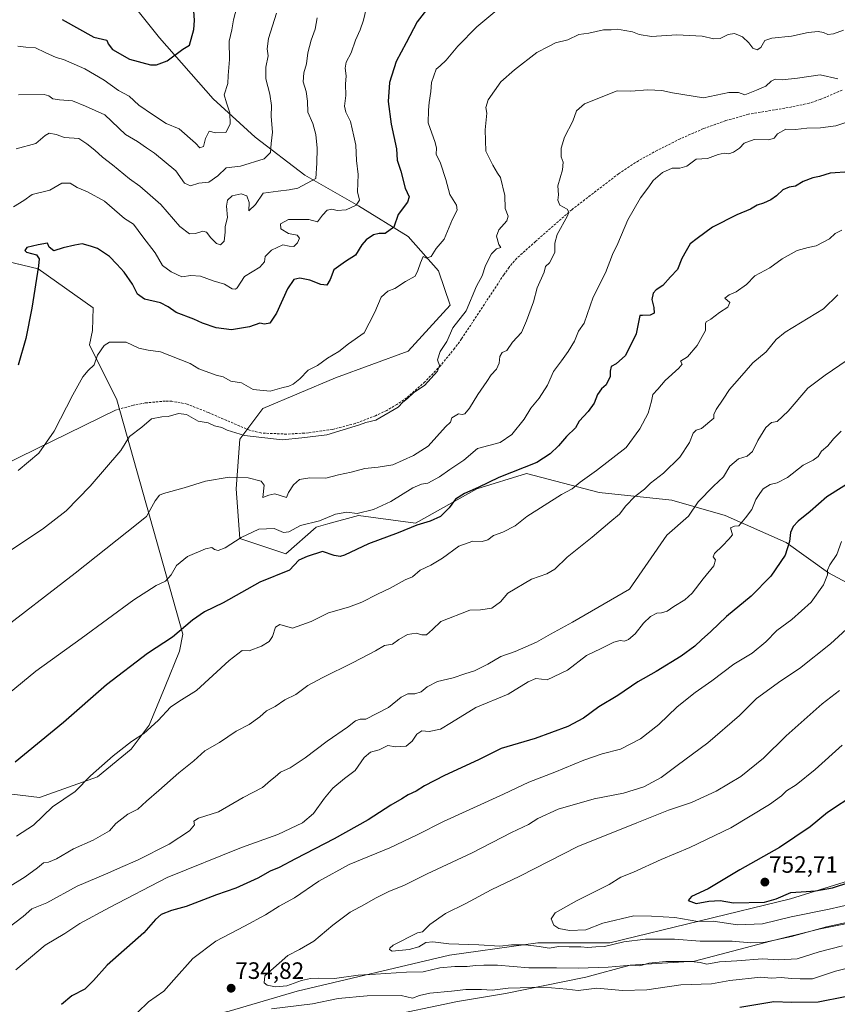
# Model space of a CAD drawing. Units: metres. Extents: x 631414 to 634873, y 4725053 to 4727432.
# Drawn here: x 632089 to 632435, y 4725769 to 4726186 of the extents above; entities that cross this region are included whole.
import ezdxf
from ezdxf.enums import TextEntityAlignment as Align

# ---------------------------------------------------------------- set-up
doc = ezdxf.new("R2010")
doc.units = ezdxf.units.M
doc.header["$MEASUREMENT"] = 0
doc.linetypes.add('TRAZOSX2', pattern=[1.5, 1, -0.5])
for name, color, linetype, lineweight in [('Arbolado forestal CxS', 92, 'Continuous', 0), ('Carátula', 7, 'Continuous', 5), ('Cultivos herbáceos CxS', 92, 'Continuous', 0), ('Curva de nivel maestra', 36, 'Continuous', 30), ('Curva de nivel normal', 36, 'Continuous', 0), ('Layer 0', 7, 'Continuous', 0), ('Matorral CxS', 135, 'Continuous', 0), ('Punto de cota en terreno', 7, 'Continuous', 0), ('Rótulo de punto de cota en terreno', 19, 'Continuous', 0), ('Senda', 19, 'TRAZOSX2', 0)]:
    doc.layers.add(name, color=color, linetype=linetype, lineweight=lineweight)
doc.styles.add('Arial', font='txt', dxfattribs={"height": 0.2})

# ---------------------------------------------------------------- blocks, each defined once
blk = doc.blocks.new('*U184')
at = {"layer": 'Curva de nivel normal', "color": 36, "linetype": 'Continuous', "lineweight": 0}
blk.add_polyline3d([(632088.56, 4726174.6, 655), (632092.06, 4726174.1, 655), (632096.13, 4726173.84, 655), (632100.18, 4726171.89, 655), (632104.81, 4726169.82, 655), (632107.96, 4726168.89, 655), (632116.93, 4726164.97, 655), (632125.11, 4726160.15, 655), (632131.16, 4726155.87, 655), (632135.75, 4726153.47, 655), (632139.84, 4726149.61, 655), (632145.59, 4726145.65, 655), (632151.35, 4726141.81, 655), (632156.87, 4726139.58, 655), (632163.76, 4726133.56, 655), (632165.56, 4726131.61, 655), (632167.18, 4726132.09, 655), (632168.03, 4726135.52, 655), (632169.52, 4726138.68, 655), (632172.2, 4726137.92, 655), (632176.67, 4726138.04, 655), (632178.46, 4726141.62, 655), (632178.28, 4726146.44, 655), (632176.9, 4726150.66, 655), (632175.9, 4726154.06, 655), (632177.52, 4726158.77, 655), (632177.63, 4726162.21, 655), (632178.17, 4726168.88, 655), (632177.98, 4726176.66, 655), (632179.17, 4726181.44, 655), (632179.82, 4726185.68, 655), (632181.3, 4726191.11, 655)], dxfattribs=at)
blk = doc.blocks.new('*U220')
at = {"layer": 'Curva de nivel maestra', "color": 36, "linetype": 'Continuous', "lineweight": 30}
blk.add_polyline3d([(632107.37, 4726185.78, 650), (632120.72, 4726178.44, 650), (632126.24, 4726177.16, 650), (632126.78, 4726175.51, 650), (632128.71, 4726173.14, 650), (632135.79, 4726169.13, 650), (632144.77, 4726166.7, 650), (632147.26, 4726166.72, 650), (632151.8, 4726168.38, 650), (632158.44, 4726173.26, 650), (632161.17, 4726175.03, 650), (632163.08, 4726181.55, 650), (632163.29, 4726185.47, 650), (632163.03, 4726189.47, 650)], dxfattribs=at)
blk = doc.blocks.new('5PATER')
at = {"layer": 'Carátula', "linetype": 'Continuous', "lineweight": 5}
h = blk.add_hatch(color=250, dxfattribs=at)
edge = h.paths.add_edge_path()
edge.add_ellipse((0, 0.01), major_axis=(-1.33, -1.34), ratio=0.999422, start_angle=0, end_angle=360)

msp = doc.modelspace()

# ---------------------------------------------------------------- linework, layer by layer
at = {"layer": 'Arbolado forestal CxS', "color": 92, "linetype": 'Continuous', "lineweight": 0}
for points in [[(632445.52, 4725944.44, 734.35), (632431.49, 4725951.84, 730.92), (632413.71, 4725964.77, 725.83), (632387.85, 4725976.09, 719.68), (632365.21, 4725982.55, 713.79), (632334.5, 4725985.79, 708.44), (632303.79, 4725993.87, 701.99), (632282.77, 4725987.41, 701.21), (632256.91, 4725972.86, 700.84), (632232.66, 4725976.09, 696.52), (632219.82, 4725972.59, 697.32), (632214.87, 4725971.24, 697.43), (632201.94, 4725959.93, 699.68), (632182.54, 4725966.39, 696.6), (632180.93, 4725987.41, 691.47), (632182.54, 4726008.42, 685.93), (632192.24, 4726021.35, 682.3), (632222.96, 4726034.28, 681.9), (632253.67, 4726045.6, 684.01), (632271.46, 4726065, 684.62), (632266.61, 4726079.55, 682.39), (632253.67, 4726094.1, 678.03), (632232.66, 4726107.03, 672.08), (632210.03, 4726119.96, 665.34), (632189.01, 4726136.13, 659.58), (632171.23, 4726152.29, 654.27), (632148.6, 4726178.16, 649.51), (632122.74, 4726210.49, 643.09)], [(632122.74, 4726210.49, 643.09), (632148.6, 4726178.16, 649.51), (632171.23, 4726152.29, 654.27), (632189.01, 4726136.13, 659.58), (632210.03, 4726119.96, 665.34), (632232.66, 4726107.03, 672.08), (632253.67, 4726094.1, 678.03), (632266.61, 4726079.55, 682.39), (632271.46, 4726065, 684.62), (632253.67, 4726045.6, 684.01), (632222.96, 4726034.28, 681.9), (632192.24, 4726021.35, 682.3), (632182.54, 4726008.42, 685.93), (632180.93, 4725987.41, 691.47), (632182.54, 4725966.39, 696.6), (632201.94, 4725959.93, 699.68), (632214.87, 4725971.24, 697.43), (632219.82, 4725972.59, 697.32), (632232.66, 4725976.09, 696.52), (632256.91, 4725972.86, 700.84), (632282.77, 4725987.41, 701.21), (632303.79, 4725993.87, 701.99), (632334.5, 4725985.79, 708.44), (632365.21, 4725982.55, 713.79), (632387.85, 4725976.09, 719.68), (632413.71, 4725964.77, 725.83), (632431.49, 4725951.84, 730.92), (632445.52, 4725944.44, 734.35)], [(632122.74, 4726210.49, 643.09), (632148.6, 4726178.16, 649.51), (632171.23, 4726152.29, 654.27), (632189.01, 4726136.13, 659.58), (632210.03, 4726119.96, 665.34), (632232.66, 4726107.03, 672.08), (632253.67, 4726094.1, 678.03), (632266.61, 4726079.55, 682.39), (632271.46, 4726065, 684.62), (632253.67, 4726045.6, 684.01), (632222.96, 4726034.28, 681.9), (632192.24, 4726021.35, 682.3), (632182.54, 4726008.42, 685.93), (632180.93, 4725987.41, 691.47), (632182.54, 4725966.39, 696.6), (632201.94, 4725959.93, 699.68), (632214.87, 4725971.24, 697.43), (632219.82, 4725972.59, 697.32), (632232.66, 4725976.09, 696.52), (632256.91, 4725972.86, 700.84), (632282.77, 4725987.41, 701.21), (632303.79, 4725993.87, 701.99), (632334.5, 4725985.79, 708.44), (632365.21, 4725982.55, 713.79), (632387.85, 4725976.09, 719.68), (632413.71, 4725964.77, 725.83), (632431.49, 4725951.84, 730.92), (632445.52, 4725944.44, 734.35)], [(632122.74, 4726210.49, 643.09), (632148.6, 4726178.16, 649.51), (632171.23, 4726152.29, 654.27), (632189.01, 4726136.13, 659.58), (632210.03, 4726119.96, 665.34), (632232.66, 4726107.03, 672.08), (632253.67, 4726094.1, 678.03), (632266.61, 4726079.55, 682.39), (632271.46, 4726065, 684.62), (632253.67, 4726045.6, 684.01), (632222.96, 4726034.28, 681.9), (632192.24, 4726021.35, 682.3), (632182.54, 4726008.42, 685.93), (632180.93, 4725987.41, 691.47), (632182.54, 4725966.39, 696.6), (632201.94, 4725959.93, 699.68), (632214.87, 4725971.24, 697.43), (632219.82, 4725972.59, 697.32), (632232.66, 4725976.09, 696.52), (632256.91, 4725972.86, 700.84), (632282.77, 4725987.41, 701.21), (632303.79, 4725993.87, 701.99), (632334.5, 4725985.79, 708.44), (632365.21, 4725982.55, 713.79), (632387.85, 4725976.09, 719.68), (632413.71, 4725964.77, 725.83), (632431.49, 4725951.84, 730.92), (632445.52, 4725944.44, 734.35)], [(632063.77, 4725860.91, 699.3), (632097.81, 4725856.83, 704.71), (632122.32, 4725865.68, 706.25), (632136.62, 4725877.26, 706.69), (632144.11, 4725887.48, 705.96), (632150.92, 4725903.83, 704.23), (632157.05, 4725918.82, 702.52), (632158.43, 4725925.88, 701.47), (632130.5, 4726025.09, 683.35), (632118.92, 4726048.25, 680.04), (632120.14, 4726054.38, 679.59), (632120.52, 4726063.92, 678.71), (632097.23, 4726080.43, 675.78), (632080.62, 4726084.43, 672.78)], [(632063.77, 4725860.91, 699.3), (632097.81, 4725856.83, 704.71), (632122.32, 4725865.68, 706.25), (632136.62, 4725877.26, 706.69), (632144.11, 4725887.48, 705.96), (632150.92, 4725903.83, 704.23), (632157.05, 4725918.82, 702.52), (632158.43, 4725925.88, 701.47), (632130.5, 4726025.09, 683.35), (632118.92, 4726048.25, 680.04), (632120.14, 4726054.38, 679.59), (632120.52, 4726063.92, 678.71), (632097.23, 4726080.43, 675.78), (632080.62, 4726084.43, 672.78)], [(632531.7, 4725871.35, 760.41), (632501.94, 4725846.28, 746.86), (632464.62, 4725829.31, 748.85), (632415.43, 4725814.03, 747.31), (632339.1, 4725795.36, 738.51), (632327.22, 4725795.36, 739.82), (632308.56, 4725795.36, 739.71), (632284.32, 4725792.06, 737.17), (632271.24, 4725790.27, 736.02), (632206.78, 4725775, 731.39), (632177.95, 4725766.51, 729.31), (632154.31, 4725761.11, 728.76), (632117.4, 4725753.91, 722.82), (632092.19, 4725754.81, 722.53), (632086.79, 4725746.71, 717.6), (632075.99, 4725752.11, 720.34), (632062.49, 4725747.61, 717.44), (632051.69, 4725746.71, 716.63), (632023.78, 4725744.91, 713.18), (632007.58, 4725742.21, 708.08), (631979.67, 4725746.71, 704.62), (631952.67, 4725741.31, 700.08), (631931.96, 4725736.81, 696.57)], [(632531.7, 4725871.35, 760.41), (632501.94, 4725846.28, 746.86), (632464.62, 4725829.31, 748.85), (632415.43, 4725814.03, 747.31), (632339.1, 4725795.36, 738.51), (632327.22, 4725795.36, 739.82), (632308.56, 4725795.36, 739.71), (632284.32, 4725792.06, 737.17), (632271.24, 4725790.27, 736.02), (632206.78, 4725775, 731.39), (632177.95, 4725766.51, 729.31), (632154.31, 4725761.11, 728.76), (632117.4, 4725753.91, 722.82), (632092.19, 4725754.81, 722.53), (632086.79, 4725746.71, 717.6), (632075.99, 4725752.11, 720.34), (632062.49, 4725747.61, 717.44), (632051.69, 4725746.71, 716.63), (632023.78, 4725744.91, 713.18), (632007.58, 4725742.21, 708.08), (631979.67, 4725746.71, 704.62), (631952.67, 4725741.31, 700.08), (631931.96, 4725736.81, 696.57)], [(632464.62, 4725829.31, 748.85), (632415.43, 4725814.03, 747.31), (632339.1, 4725795.36, 738.51), (632327.22, 4725795.36, 739.82), (632308.56, 4725795.36, 739.71), (632284.32, 4725792.06, 737.17), (632271.24, 4725790.27, 736.02), (632206.78, 4725775, 731.39), (632177.95, 4725766.51, 729.31), (632154.31, 4725761.11, 728.76), (632117.4, 4725753.91, 722.82), (632092.19, 4725754.81, 722.53), (632086.79, 4725746.71, 717.6)], [(632086.79, 4725746.71, 717.6), (632092.19, 4725754.81, 722.53), (632117.4, 4725753.91, 722.82), (632154.31, 4725761.11, 728.76), (632177.95, 4725766.51, 729.31), (632206.78, 4725775, 731.39), (632271.24, 4725790.27, 736.02), (632284.32, 4725792.06, 737.17), (632308.56, 4725795.36, 739.71), (632327.22, 4725795.36, 739.82), (632339.1, 4725795.36, 738.51), (632415.43, 4725814.03, 747.31), (632464.62, 4725829.31, 748.85)], [(632461.43, 4725808.01, 736.93), (632427.46, 4725801.22, 738.27), (632407.08, 4725796.12, 738.09), (632374.8, 4725787.63, 733.96), (632347.62, 4725785.93, 733.91), (632328.94, 4725780.84, 731.15), (632294.97, 4725774.04, 728.05), (632274.58, 4725770.64, 726.97), (632242.31, 4725763.85, 724.32), (632218.53, 4725755.36, 721.3), (632189.65, 4725746.87, 719.26), (632146.34, 4725738.57, 715.04), (632125.5, 4725740.4, 715.03), (632100.3, 4725739.5, 714.66), (632089.49, 4725733.2, 711.64), (632073.29, 4725725.1, 707.09)], [(632073.29, 4725725.1, 707.09), (632089.49, 4725733.2, 711.64), (632100.3, 4725739.5, 714.66), (632125.5, 4725740.4, 715.03), (632146.34, 4725738.57, 715.04), (632189.65, 4725746.87, 719.26), (632218.53, 4725755.36, 721.3), (632242.31, 4725763.85, 724.32), (632274.58, 4725770.64, 726.97), (632294.97, 4725774.04, 728.05), (632328.94, 4725780.84, 731.15), (632347.62, 4725785.93, 733.91), (632374.8, 4725787.63, 733.96), (632407.08, 4725796.12, 738.09), (632427.46, 4725801.22, 738.27), (632461.43, 4725808.01, 736.93)]]:
    msp.add_polyline3d(points, dxfattribs=at)
at = {"layer": 'Cultivos herbáceos CxS', "color": 92, "linetype": 'Continuous', "lineweight": 0}
for points in [[(632080.62, 4726084.43, 672.78), (632097.23, 4726080.43, 675.78), (632120.52, 4726063.92, 678.71), (632120.14, 4726054.38, 679.59), (632118.92, 4726048.25, 680.04), (632130.5, 4726025.09, 683.35), (632158.43, 4725925.88, 701.47), (632157.05, 4725918.82, 702.52), (632150.92, 4725903.83, 704.23), (632144.11, 4725887.48, 705.96), (632136.62, 4725877.26, 706.69), (632122.32, 4725865.68, 706.25), (632097.81, 4725856.83, 704.71), (632063.77, 4725860.91, 699.3)], [(632063.77, 4725860.91, 699.3), (632097.81, 4725856.83, 704.71), (632122.32, 4725865.68, 706.25), (632136.62, 4725877.26, 706.69), (632144.11, 4725887.48, 705.96), (632150.92, 4725903.83, 704.23), (632157.05, 4725918.82, 702.52), (632158.43, 4725925.88, 701.47), (632130.5, 4726025.09, 683.35), (632118.92, 4726048.25, 680.04), (632120.14, 4726054.38, 679.59), (632120.52, 4726063.92, 678.71), (632097.23, 4726080.43, 675.78), (632080.62, 4726084.43, 672.78)]]:
    msp.add_polyline3d(points, dxfattribs=at)
at = {"layer": 'Curva de nivel maestra', "color": 36, "linetype": 'Continuous', "lineweight": 30}
for points in [[(632262.46, 4726191.14, 675), (632257.49, 4726184.8, 675), (632252.94, 4726175.97, 675), (632248.69, 4726168.03, 675), (632245.87, 4726159.25, 675), (632245.3, 4726151.15, 675), (632246.52, 4726141.61, 675), (632248.84, 4726131.2, 675), (632249.06, 4726126.42, 675), (632250.58, 4726121.76, 675), (632252.5, 4726114.51, 675), (632254.17, 4726110.87, 675), (632253.43, 4726108.64, 675), (632249.56, 4726103.46, 675), (632247.69, 4726098.01, 675), (632243.95, 4726095.32, 675), (632241.44, 4726095.29, 675), (632239.11, 4726094.81, 675), (632235.93, 4726092.74, 675), (632234.11, 4726090.62, 675), (632231.48, 4726086.18, 675), (632227.16, 4726083.46, 675), (632222.34, 4726080.03, 675), (632220.75, 4726075.87, 675), (632219.34, 4726073.58, 675), (632216.82, 4726073.8, 675), (632212.14, 4726075.69, 675), (632207.86, 4726076.44, 675), (632205.43, 4726075.9, 675), (632202.76, 4726071.92, 675), (632198.1, 4726061.74, 675), (632195.26, 4726057.5, 675), (632192.98, 4726056.96, 675), (632190.92, 4726057.46, 675), (632186.68, 4726055.88, 675), (632179.04, 4726054.66, 675), (632172.58, 4726055.4, 675), (632166.76, 4726057.46, 675), (632163.11, 4726059.14, 675), (632155.59, 4726061.96, 675), (632152.27, 4726064.3, 675), (632148.91, 4726066.01, 675), (632142.23, 4726067.53, 675), (632139.27, 4726069.7, 675), (632137.19, 4726073.88, 675), (632133.61, 4726078.97, 675), (632130.44, 4726082.34, 675), (632127.44, 4726085.65, 675), (632122.29, 4726089.08, 675), (632119.32, 4726090.07, 675), (632115.82, 4726091.01, 675), (632112.76, 4726090.44, 675), (632107.76, 4726089.31, 675), (632103.78, 4726088.08, 675), (632101.93, 4726089.53, 675), (632101.11, 4726091.28, 675), (632097.18, 4726090.54, 675), (632092.4, 4726089.37, 675), (632091.64, 4726088.11, 675), (632092.29, 4726087.51, 675), (632096.51, 4726086.38, 675), (632097.62, 4726084.63, 675), (632097.35, 4726081.62, 675), (632094.57, 4726063.79, 675), (632092.05, 4726051.02, 675), (632088.79, 4726039.69, 675)], [(632440.57, 4726121.42, 700), (632432.29, 4726120.88, 700), (632427.74, 4726119.51, 700), (632424.95, 4726118.85, 700), (632420.77, 4726117.31, 700), (632417.54, 4726115.36, 700), (632414.96, 4726114.89, 700), (632412.24, 4726113.84, 700), (632409.58, 4726111.29, 700), (632407.18, 4726109.62, 700), (632404.07, 4726108.17, 700), (632401.43, 4726107.35, 700), (632398.53, 4726105.6, 700), (632392.76, 4726103.3, 700), (632382.54, 4726098.1, 700), (632376, 4726093.21, 700), (632373.03, 4726091.02, 700), (632371.34, 4726088.02, 700), (632369.52, 4726084.76, 700), (632367.64, 4726080.1, 700), (632364.77, 4726077.03, 700), (632361.46, 4726073.41, 700), (632358.62, 4726071.54, 700), (632357.39, 4726070.17, 700), (632356.81, 4726067.39, 700), (632357.68, 4726064.12, 700), (632357.75, 4726061.74, 700), (632356.16, 4726060.76, 700), (632352.94, 4726060.63, 700), (632351.8, 4726060.69, 700), (632351.54, 4726059.98, 700), (632350.22, 4726052.94, 700), (632345.72, 4726043.77, 700), (632341.76, 4726040.2, 700), (632339.64, 4726039.11, 700), (632339.14, 4726037.11, 700), (632339.25, 4726034.91, 700), (632337.5, 4726031.36, 700), (632335.49, 4726029.7, 700), (632333.81, 4726027.22, 700), (632332.38, 4726023.63, 700), (632329.91, 4726020.14, 700), (632326.07, 4726015.96, 700), (632324.56, 4726013.13, 700), (632320.69, 4726009.46, 700), (632317.4, 4726005.56, 700), (632313.81, 4726002.17, 700), (632308.11, 4725998.5, 700), (632292.11, 4725992.25, 700), (632283.38, 4725987.89, 700), (632277.55, 4725985.46, 700), (632273.72, 4725983.04, 700), (632271.11, 4725979.32, 700), (632267.44, 4725975.75, 700), (632263.11, 4725973.7, 700), (632257.34, 4725972.05, 700), (632249.56, 4725968.74, 700), (632237.02, 4725964.18, 700), (632226.82, 4725959.41, 700), (632224.93, 4725958.8, 700), (632222.39, 4725959.23, 700), (632217.51, 4725960.87, 700), (632211, 4725958.82, 700), (632207.55, 4725957.24, 700), (632203.48, 4725953, 700), (632191, 4725947.98, 700), (632175.54, 4725939.12, 700), (632167.51, 4725935.36, 700), (632162.44, 4725931.83, 700), (632154.07, 4725924.67, 700), (632143.51, 4725917.74, 700), (632126.1, 4725904.49, 700), (632107.92, 4725888.59, 700), (632087.53, 4725871.77, 700)], [(632441.78, 4725990.87, 725), (632430.86, 4725984.02, 725), (632423.85, 4725977.82, 725), (632418.79, 4725973.79, 725), (632416.59, 4725971.43, 725), (632415.46, 4725968.96, 725), (632415.04, 4725965.06, 725), (632413.18, 4725959.3, 725), (632407.22, 4725950.46, 725), (632398.77, 4725942.05, 725), (632388.44, 4725933.41, 725), (632381.77, 4725927, 725), (632377.77, 4725923.61, 725), (632374.97, 4725920.86, 725), (632369.21, 4725916.69, 725), (632358.63, 4725910.21, 725), (632350.89, 4725905.78, 725), (632342.38, 4725899.95, 725), (632334.4, 4725895.19, 725), (632327.87, 4725890.41, 725), (632321.32, 4725886.84, 725), (632307.41, 4725881.77, 725), (632293.11, 4725877.6, 725), (632283.44, 4725872.81, 725), (632269.16, 4725866.14, 725), (632260.64, 4725861.79, 725), (632257.09, 4725859.55, 725), (632253.76, 4725857.98, 725), (632251.11, 4725856.26, 725), (632246.44, 4725853.62, 725), (632236.77, 4725847.5, 725), (632222.43, 4725839.35, 725), (632206.02, 4725830.98, 725), (632199.13, 4725827.29, 725), (632195.36, 4725825.66, 725), (632190.15, 4725822.78, 725), (632180.86, 4725818.51, 725), (632172.7, 4725815.72, 725), (632159.87, 4725810.83, 725), (632153.61, 4725809.16, 725), (632149.31, 4725807.45, 725), (632146.9, 4725805.24, 725), (632141.91, 4725799.62, 725), (632126.36, 4725785.91, 725), (632120.66, 4725779.45, 725), (632116.99, 4725775.78, 725), (632111.42, 4725773.08, 725), (632107.07, 4725769.29, 725)], [(632443.12, 4725858.44, 750), (632431.12, 4725850.48, 750), (632423.78, 4725844.54, 750), (632410.78, 4725835.68, 750), (632394.11, 4725826.27, 750), (632380.67, 4725818.28, 750), (632373.64, 4725814.99, 750), (632372.12, 4725813.33, 750), (632375.64, 4725812.04, 750), (632380.99, 4725813.04, 750), (632385.75, 4725813.35, 750), (632391.3, 4725812.33, 750), (632404.55, 4725812.58, 750), (632409.43, 4725813.96, 750), (632415.59, 4725816.77, 750), (632422.04, 4725817.08, 750), (632426.05, 4725817.47, 750), (632433.26, 4725818.68, 750), (632447.49, 4725823.28, 750)], [(632394.07, 4725768.28, 725), (632408.42, 4725770.66, 725), (632415.89, 4725770.32, 725), (632427.17, 4725770.41, 725), (632438.61, 4725772.67, 725)]]:
    msp.add_polyline3d(points, dxfattribs=at)
at = {"layer": 'Curva de nivel normal', "color": 36, "linetype": 'Continuous', "lineweight": 0}
for points in [[(632236.03, 4726190.32, 670), (632234.84, 4726185.52, 670), (632233.48, 4726181.47, 670), (632231.39, 4726177.14, 670), (632229.62, 4726171.8, 670), (632227.53, 4726167.8, 670), (632227.13, 4726165.21, 670), (632227.56, 4726162.01, 670), (632227.2, 4726158.57, 670), (632227.39, 4726153.76, 670), (632226.86, 4726149.24, 670), (632227.3, 4726146.68, 670), (632229.29, 4726142.76, 670), (632230.77, 4726136.54, 670), (632231.59, 4726132.72, 670), (632231.89, 4726126.25, 670), (632232.65, 4726120.34, 670), (632232.28, 4726112.92, 670), (632233.12, 4726109.5, 670), (632231.72, 4726107.36, 670), (632227.58, 4726105.3, 670), (632223.76, 4726105.02, 670), (632221.43, 4726105.6, 670), (632219.43, 4726105.21, 670), (632217.43, 4726103.08, 670), (632215.43, 4726100.29, 670), (632211.76, 4726101.28, 670), (632203.09, 4726101.31, 670), (632199.68, 4726099.5, 670), (632199.85, 4726097.38, 670), (632203.06, 4726095.38, 670), (632206.78, 4726094.72, 670), (632207.78, 4726093.38, 670), (632206.99, 4726091.45, 670), (632205.38, 4726089.82, 670), (632203.41, 4726090.03, 670), (632200.68, 4726090.59, 670), (632195.97, 4726088.38, 670), (632193.29, 4726085.57, 670), (632192.97, 4726083.31, 670), (632190.94, 4726081.1, 670), (632184.56, 4726077.17, 670), (632181.4, 4726072.45, 670), (632180.76, 4726071.78, 670), (632179.28, 4726071.98, 670), (632176, 4726073.94, 670), (632171.24, 4726075.33, 670), (632165.82, 4726077.36, 670), (632161.8, 4726077.56, 670), (632157.99, 4726077.02, 670), (632153.54, 4726079.19, 670), (632149.76, 4726081.88, 670), (632146.7, 4726087.19, 670), (632141.51, 4726093.9, 670), (632137.51, 4726099.26, 670), (632133.69, 4726101.72, 670), (632125.23, 4726109, 670), (632118.1, 4726112.92, 670), (632113.68, 4726114.86, 670), (632110.72, 4726116.66, 670), (632107.16, 4726116.65, 670), (632102.17, 4726113.67, 670), (632094.71, 4726111.78, 670), (632091.1, 4726109.27, 670), (632086.76, 4726106.69, 670)], [(632215.21, 4726186.54, 665), (632214.4, 4726181.74, 665), (632212.74, 4726177.14, 665), (632211.25, 4726171.73, 665), (632210.71, 4726167.12, 665), (632209.62, 4726163.23, 665), (632209.38, 4726159.43, 665), (632210.57, 4726155.47, 665), (632211.16, 4726151.36, 665), (632211.34, 4726146.73, 665), (632213.36, 4726141.86, 665), (632214.62, 4726137.18, 665), (632215.24, 4726131.47, 665), (632215.1, 4726125.13, 665), (632214.74, 4726118.62, 665), (632207.1, 4726114.59, 665), (632203.43, 4726113.89, 665), (632198.76, 4726113.2, 665), (632192.43, 4726112.42, 665), (632189.1, 4726107.67, 665), (632186.34, 4726104.94, 665), (632186.42, 4726108.44, 665), (632185.43, 4726111.3, 665), (632183.03, 4726112.18, 665), (632179.34, 4726111.3, 665), (632177.25, 4726109.46, 665), (632176.89, 4726106.86, 665), (632177.32, 4726102.15, 665), (632176.3, 4726098.33, 665), (632176.28, 4726095.87, 665), (632175.84, 4726092.1, 665), (632174.34, 4726090.59, 665), (632172.59, 4726091.19, 665), (632170.22, 4726093.51, 665), (632168.48, 4726095.94, 665), (632166.92, 4726096.35, 665), (632163.76, 4726095.3, 665), (632161.26, 4726095.21, 665), (632157.15, 4726098.37, 665), (632149.06, 4726107.56, 665), (632144.6, 4726111.58, 665), (632140.2, 4726115.31, 665), (632135.85, 4726118.52, 665), (632128.62, 4726124.46, 665), (632124.37, 4726127.67, 665), (632121.24, 4726130.56, 665), (632117.76, 4726133.24, 665), (632114.45, 4726135.46, 665), (632108.42, 4726135.96, 665), (632104.79, 4726137.22, 665), (632101.87, 4726137.76, 665), (632100.18, 4726136.81, 665), (632096.17, 4726133.43, 665), (632087.88, 4726131.19, 665)], [(632088.82, 4725995.14, 680), (632097.43, 4726002.51, 680), (632104.01, 4726011.78, 680), (632111.92, 4726027.18, 680), (632116.17, 4726034.79, 680), (632118.35, 4726037.45, 680), (632120.93, 4726039.81, 680), (632122.37, 4726043.91, 680), (632125.16, 4726047.98, 680), (632127.43, 4726049.37, 680), (632134.44, 4726049.42, 680), (632139.82, 4726046.91, 680), (632143.7, 4726045.97, 680), (632148.93, 4726045.36, 680), (632161.48, 4726040.42, 680), (632165.17, 4726038.1, 680), (632172.48, 4726035.47, 680), (632175.51, 4726034.69, 680), (632178.68, 4726032.93, 680), (632183.24, 4726032.21, 680), (632188.2, 4726029.41, 680), (632195.38, 4726028.64, 680), (632200.28, 4726030.17, 680), (632203.19, 4726030.74, 680), (632205.12, 4726031.65, 680), (632207.93, 4726033.91, 680), (632211.5, 4726037.52, 680), (632215.43, 4726039.51, 680), (632219.68, 4726042.66, 680), (632224.43, 4726045.52, 680), (632228.55, 4726048.77, 680), (632235.12, 4726053.29, 680), (632237.17, 4726057.46, 680), (632239.61, 4726062.13, 680), (632242.38, 4726068.4, 680), (632245.08, 4726070.91, 680), (632248.1, 4726072.07, 680), (632252.68, 4726075.08, 680), (632256.67, 4726077.28, 680), (632257.79, 4726079.76, 680), (632258.91, 4726082.98, 680), (632260.09, 4726085.68, 680), (632261.53, 4726084.91, 680), (632263.4, 4726085.61, 680), (632265.54, 4726089.03, 680), (632269.03, 4726093.02, 680), (632272.5, 4726101.35, 680), (632274.46, 4726105.24, 680), (632274.13, 4726107.37, 680), (632271.31, 4726111.78, 680), (632269.68, 4726118.22, 680), (632267.46, 4726125.12, 680), (632265.55, 4726128.92, 680), (632265.66, 4726131.4, 680), (632265.23, 4726133.78, 680), (632262.15, 4726142.18, 680), (632262.32, 4726147.46, 680), (632262.64, 4726150.81, 680), (632263.35, 4726155.4, 680), (632263.57, 4726159.16, 680), (632265.53, 4726164.91, 680), (632267.33, 4726166.22, 680), (632269.75, 4726168.62, 680), (632274.74, 4726174.64, 680), (632282.72, 4726182.8, 680), (632290.42, 4726189.1, 680)], [(632198.08, 4726188.54, 660), (632194.59, 4726177.76, 660), (632194.07, 4726173.45, 660), (632194.46, 4726170.42, 660), (632193.54, 4726165.66, 660), (632193.47, 4726160.82, 660), (632195.26, 4726154.26, 660), (632195.91, 4726149.5, 660), (632195.82, 4726144.8, 660), (632196.41, 4726138.14, 660), (632195.77, 4726133.47, 660), (632195.48, 4726129.65, 660), (632192.86, 4726126.88, 660), (632182.83, 4726123.82, 660), (632176.71, 4726123.07, 660), (632173.17, 4726119.74, 660), (632169.36, 4726117.05, 660), (632165.17, 4726116.65, 660), (632161.7, 4726115.54, 660), (632159.1, 4726116.6, 660), (632155.43, 4726121.84, 660), (632146.36, 4726129.31, 660), (632143.03, 4726131.57, 660), (632139.26, 4726134.28, 660), (632134.11, 4726137.27, 660), (632125.43, 4726145.58, 660), (632117.2, 4726149.22, 660), (632111.7, 4726151.44, 660), (632106.19, 4726151.81, 660), (632103.48, 4726152.32, 660), (632101.76, 4726153.58, 660), (632099.72, 4726154.1, 660), (632088.89, 4726153.93, 660)], [(632081.43, 4725958.59, 685), (632099.1, 4725970.36, 685), (632109.1, 4725978.12, 685), (632119.16, 4725988.46, 685), (632132.13, 4726003.64, 685), (632135.87, 4726009.46, 685), (632141.1, 4726013.42, 685), (632145.1, 4726017.04, 685), (632149.46, 4726017.79, 685), (632152.16, 4726018, 685), (632156.57, 4726019.18, 685), (632160, 4726018.86, 685), (632164.96, 4726016.01, 685), (632169.19, 4726015.27, 685), (632171.8, 4726014.03, 685), (632174.92, 4726013.35, 685), (632177.14, 4726012.17, 685), (632184.54, 4726009.91, 685), (632200.5, 4726008.16, 685), (632208.81, 4726008.9, 685), (632219.28, 4726010.27, 685), (632233.1, 4726014.49, 685), (632235.77, 4726015.46, 685), (632240.11, 4726016.36, 685), (632249.44, 4726021.86, 685), (632251.44, 4726024.02, 685), (632253.44, 4726025.64, 685), (632256.11, 4726028.1, 685), (632260.61, 4726031.08, 685), (632266.15, 4726037.13, 685), (632267.03, 4726039.5, 685), (632266.18, 4726041.95, 685), (632267.33, 4726045.5, 685), (632270.1, 4726049.7, 685), (632272.63, 4726055.43, 685), (632278.24, 4726062.7, 685), (632282.71, 4726073.13, 685), (632285.1, 4726077.46, 685), (632286.52, 4726081.79, 685), (632288.94, 4726086.72, 685), (632291.13, 4726088.85, 685), (632292.87, 4726089.5, 685), (632292.09, 4726090.76, 685), (632291.11, 4726094.27, 685), (632292.14, 4726096.92, 685), (632295.49, 4726100.75, 685), (632295.99, 4726102.72, 685), (632294.77, 4726105.94, 685), (632294.58, 4726111.39, 685), (632292.82, 4726119.04, 685), (632291.46, 4726120.93, 685), (632289.5, 4726124.29, 685), (632286.64, 4726130.21, 685), (632286.29, 4726139.14, 685), (632287.06, 4726146.31, 685), (632286.63, 4726148.66, 685), (632287.54, 4726151.81, 685), (632292.92, 4726159.55, 685), (632298.77, 4726164.55, 685), (632308.11, 4726171.85, 685), (632313.11, 4726174.48, 685), (632316.11, 4726175.91, 685), (632321.22, 4726177.26, 685), (632325.88, 4726179.51, 685), (632330.22, 4726180.13, 685), (632336.44, 4726181.41, 685), (632339.56, 4726181.49, 685), (632342.23, 4726181.8, 685), (632345.46, 4726181.14, 685), (632348.69, 4726180.68, 685), (632351.5, 4726179.49, 685), (632356.73, 4726178.65, 685), (632367.44, 4726179.42, 685), (632378.09, 4726178.82, 685), (632383.02, 4726177.63, 685), (632385.66, 4726177.78, 685), (632389.08, 4726179.57, 685), (632391.77, 4726179.95, 685), (632395.2, 4726178.46, 685), (632397.8, 4726176.02, 685), (632399.51, 4726173.76, 685), (632401.35, 4726173.02, 685), (632402.99, 4726174.03, 685), (632404.66, 4726176.9, 685), (632407.52, 4726178, 685), (632415.86, 4726178.75, 685), (632422.95, 4726180.34, 685), (632427.12, 4726180.74, 685), (632429.42, 4726180.34, 685), (632431.32, 4726179.5, 685), (632433.72, 4726179.74, 685), (632437.96, 4726181.3, 685)], [(632435.45, 4726160.78, 690), (632428, 4726162.48, 690), (632418.42, 4726161.03, 690), (632412, 4726160.28, 690), (632409.03, 4726160.58, 690), (632407.34, 4726159.74, 690), (632405.11, 4726157.64, 690), (632401.11, 4726155.96, 690), (632396.11, 4726154.02, 690), (632393.44, 4726154.93, 690), (632389.44, 4726155.01, 690), (632378.62, 4726152.71, 690), (632365.62, 4726154.83, 690), (632361.11, 4726155.86, 690), (632355.11, 4726156.12, 690), (632347.97, 4726155.54, 690), (632342.22, 4726155.74, 690), (632328.3, 4726150.23, 690), (632324.99, 4726147.27, 690), (632323.42, 4726142.8, 690), (632319.94, 4726136.14, 690), (632318.46, 4726131.47, 690), (632318.51, 4726127.8, 690), (632319.26, 4726125.46, 690), (632318.96, 4726122.28, 690), (632317.11, 4726115.45, 690), (632317.28, 4726111.72, 690), (632317.07, 4726109.45, 690), (632317.9, 4726107.35, 690), (632321.01, 4726105.7, 690), (632321.74, 4726104.33, 690), (632321.15, 4726102.78, 690), (632316.84, 4726094.97, 690), (632315.73, 4726091.21, 690), (632315.76, 4726087.27, 690), (632313.58, 4726082.95, 690), (632311.83, 4726081.39, 690), (632311.34, 4726079.05, 690), (632308.31, 4726072.32, 690), (632306.77, 4726066.47, 690), (632303.74, 4726058.46, 690), (632301.63, 4726053.45, 690), (632297.92, 4726049.36, 690), (632295.42, 4726045.9, 690), (632293.53, 4726045.07, 690), (632292.58, 4726043.3, 690), (632292.3, 4726040.59, 690), (632291.11, 4726038.04, 690), (632288.79, 4726035.56, 690), (632287.02, 4726032.79, 690), (632283.14, 4726027.34, 690), (632279.69, 4726021.52, 690), (632277.64, 4726019.05, 690), (632276.55, 4726018.81, 690), (632274.97, 4726019.08, 690), (632272.24, 4726017.48, 690), (632271.63, 4726015.54, 690), (632269.6, 4726013.59, 690), (632262.15, 4726005.46, 690), (632256.01, 4726001.52, 690), (632247.27, 4725997.49, 690), (632241.11, 4725996.62, 690), (632235.44, 4725995.97, 690), (632229.56, 4725994.41, 690), (632224.3, 4725993.25, 690), (632218.9, 4725991.92, 690), (632212.1, 4725992.03, 690), (632207.78, 4725991.3, 690), (632205.25, 4725989.14, 690), (632203.1, 4725985.79, 690), (632202.2, 4725983.76, 690), (632197.3, 4725985.21, 690), (632194.79, 4725984.75, 690), (632192.21, 4725983.79, 690), (632192.87, 4725988.97, 690), (632191.54, 4725990.64, 690), (632185.99, 4725992.02, 690), (632178.06, 4725992.32, 690), (632167.97, 4725990.58, 690), (632158.97, 4725987.77, 690), (632150.19, 4725985.48, 690), (632148.55, 4725984.76, 690), (632146.66, 4725982.35, 690), (632143, 4725975.69, 690), (632134.75, 4725969.02, 690), (632112.9, 4725951.74, 690), (632078.8, 4725925.56, 690)], [(632438.51, 4726142.09, 695), (632434.64, 4726140.9, 695), (632428.12, 4726140.04, 695), (632422.34, 4726139.94, 695), (632417.58, 4726139.33, 695), (632413.44, 4726139.41, 695), (632409.98, 4726137.56, 695), (632408.59, 4726135.65, 695), (632406.31, 4726134.92, 695), (632400.11, 4726135.17, 695), (632395.91, 4726133.52, 695), (632393.92, 4726131.47, 695), (632391.38, 4726129.7, 695), (632389.4, 4726129.06, 695), (632387.48, 4726129.34, 695), (632384.94, 4726128.7, 695), (632380.39, 4726127.06, 695), (632375.59, 4726126.74, 695), (632371.66, 4726123.86, 695), (632368.66, 4726122.96, 695), (632365.38, 4726123.04, 695), (632361.37, 4726121.14, 695), (632357.33, 4726117.79, 695), (632355.58, 4726115.13, 695), (632352.01, 4726110.46, 695), (632346.7, 4726101.13, 695), (632342.37, 4726091.13, 695), (632340.2, 4726086.46, 695), (632337.16, 4726078.79, 695), (632331.97, 4726068.38, 695), (632328.26, 4726057.46, 695), (632325.76, 4726054.06, 695), (632324.04, 4726049.79, 695), (632321.38, 4726045.46, 695), (632318.64, 4726041.46, 695), (632315.18, 4726037.07, 695), (632312.72, 4726031.22, 695), (632309.22, 4726025.73, 695), (632305.67, 4726021.47, 695), (632302.76, 4726016.83, 695), (632297.64, 4726010.32, 695), (632292.59, 4726006.93, 695), (632283.11, 4726004.45, 695), (632277.35, 4725999.51, 695), (632271.41, 4725995.56, 695), (632267.02, 4725992.47, 695), (632262.11, 4725989.83, 695), (632259.44, 4725989.4, 695), (632255.77, 4725987.79, 695), (632246.44, 4725982.06, 695), (632239.11, 4725978.67, 695), (632232.19, 4725976.99, 695), (632227.78, 4725977.56, 695), (632223.03, 4725976.64, 695), (632216.16, 4725973.89, 695), (632208.14, 4725971.93, 695), (632203.2, 4725969.23, 695), (632200.96, 4725968.98, 695), (632197, 4725970.67, 695), (632190.62, 4725970.27, 695), (632183.04, 4725966.77, 695), (632176.32, 4725962.47, 695), (632173.3, 4725961.36, 695), (632171.74, 4725961.76, 695), (632170.67, 4725962.56, 695), (632167.98, 4725961.98, 695), (632160.43, 4725958.72, 695), (632155.76, 4725954.96, 695), (632153.43, 4725950.98, 695), (632151.1, 4725948.4, 695), (632147.07, 4725946.52, 695), (632137.66, 4725940.51, 695), (632115.36, 4725924.07, 695), (632096.24, 4725910.29, 695), (632076.72, 4725894.43, 695)], [(632437.21, 4726096.79, 705), (632434.38, 4726095.39, 705), (632431.91, 4726093.13, 705), (632426.37, 4726090.17, 705), (632422.98, 4726089.5, 705), (632418.23, 4726088.15, 705), (632411.97, 4726084.69, 705), (632406.77, 4726080.89, 705), (632400.44, 4726077.4, 705), (632396.89, 4726073.77, 705), (632392.56, 4726070.65, 705), (632389.55, 4726069.37, 705), (632387.75, 4726067.97, 705), (632389.77, 4726066.22, 705), (632388.94, 4726064.17, 705), (632385.44, 4726061.96, 705), (632381.77, 4726059.1, 705), (632379.74, 4726057.94, 705), (632379.5, 4726057.27, 705), (632379.56, 4726054.3, 705), (632376.05, 4726047.96, 705), (632371.9, 4726043.26, 705), (632368.98, 4726041.34, 705), (632369.67, 4726040.13, 705), (632368.31, 4726038.4, 705), (632362.47, 4726033.2, 705), (632359.33, 4726029.53, 705), (632357.24, 4726027.35, 705), (632356.69, 4726024.46, 705), (632355.28, 4726019.38, 705), (632351.76, 4726012.79, 705), (632345.93, 4726004.83, 705), (632333.44, 4725995.19, 705), (632326.44, 4725990.2, 705), (632323.11, 4725987.4, 705), (632318.55, 4725985.05, 705), (632303.87, 4725975.75, 705), (632299.05, 4725971.76, 705), (632293.76, 4725969.09, 705), (632289.77, 4725967.61, 705), (632287.44, 4725965.87, 705), (632285.11, 4725965.13, 705), (632281.11, 4725965.2, 705), (632275.16, 4725963.18, 705), (632268.33, 4725958.12, 705), (632263.35, 4725955.06, 705), (632258.84, 4725953.02, 705), (632255.62, 4725950.13, 705), (632252.44, 4725948.85, 705), (632246.11, 4725945.37, 705), (632240.77, 4725942.84, 705), (632234.1, 4725939.44, 705), (632228.43, 4725937.32, 705), (632220.1, 4725934.9, 705), (632212.76, 4725931.36, 705), (632204.8, 4725928.44, 705), (632199.47, 4725930, 705), (632197.58, 4725928.86, 705), (632196.36, 4725925, 705), (632194.91, 4725922.8, 705), (632191.76, 4725920.8, 705), (632186.42, 4725918.91, 705), (632183.46, 4725919.03, 705), (632177.97, 4725914.8, 705), (632164.13, 4725902.12, 705), (632156.69, 4725897.51, 705), (632153.25, 4725895.03, 705), (632148, 4725889.49, 705), (632141.89, 4725883.98, 705), (632136.76, 4725880.51, 705), (632128.88, 4725874.5, 705), (632119.33, 4725866.06, 705), (632112.88, 4725859.45, 705), (632103.34, 4725852.96, 705), (632095.29, 4725845.16, 705), (632087.98, 4725840.46, 705)], [(632435.45, 4726069.48, 710), (632429.45, 4726063.45, 710), (632413.2, 4726053.62, 710), (632409.48, 4726050.52, 710), (632405.2, 4726045.29, 710), (632399.49, 4726040.71, 710), (632393.91, 4726034.14, 710), (632389.61, 4726029.46, 710), (632387.05, 4726025.28, 710), (632384.01, 4726020.99, 710), (632383.06, 4726018.86, 710), (632383.01, 4726017.3, 710), (632377.77, 4726012.92, 710), (632375.58, 4726012.16, 710), (632374.27, 4726010.93, 710), (632372.72, 4726007.05, 710), (632368.72, 4726000.81, 710), (632361.73, 4725994.05, 710), (632356.24, 4725989.79, 710), (632353.67, 4725987.27, 710), (632349.58, 4725984.14, 710), (632345.77, 4725980.24, 710), (632343.11, 4725976.71, 710), (632338.99, 4725973.26, 710), (632331.64, 4725966.89, 710), (632320.99, 4725958.46, 710), (632315.77, 4725953.4, 710), (632312.44, 4725951.47, 710), (632305.9, 4725949.16, 710), (632295.84, 4725943.26, 710), (632292.85, 4725939.68, 710), (632289.14, 4725936.99, 710), (632284.4, 4725936.27, 710), (632279.84, 4725936.02, 710), (632267.52, 4725931.31, 710), (632264.08, 4725927.86, 710), (632261.52, 4725925.72, 710), (632259.47, 4725925.66, 710), (632257.12, 4725926.39, 710), (632253.44, 4725925.85, 710), (632249.77, 4725923.64, 710)], [(632439.45, 4726041.84, 715), (632430.12, 4726035.4, 715), (632422.78, 4726029.95, 715), (632414.44, 4726020.24, 715), (632409.77, 4726015.89, 715), (632407.44, 4726015.39, 715), (632405.09, 4726013.39, 715), (632401.72, 4726007.79, 715), (632399.43, 4726003.18, 715), (632397.11, 4726001.24, 715), (632393.44, 4726000.11, 715), (632389.77, 4725997.04, 715), (632387.15, 4725992.42, 715), (632382.95, 4725988.57, 715), (632376.36, 4725981.94, 715), (632372.3, 4725975.85, 715), (632363.18, 4725967.82, 715), (632347.44, 4725945, 715), (632323.3, 4725931.02, 715), (632314.02, 4725925.95, 715), (632308.07, 4725922.6, 715), (632298.97, 4725918.58, 715), (632292.91, 4725916.53, 715), (632287.38, 4725913.24, 715), (632281.83, 4725910.48, 715), (632277.68, 4725909.18, 715), (632272.83, 4725907.42, 715), (632266.11, 4725905.96, 715), (632261.77, 4725903.64, 715), (632259.29, 4725901.5, 715), (632256.51, 4725900.7, 715), (632253.62, 4725900.64, 715), (632250.77, 4725899.24, 715), (632245.44, 4725894.97, 715), (632235.89, 4725890.04, 715), (632233.48, 4725890.03, 715), (632231.5, 4725889.28, 715), (632228.11, 4725886.55, 715), (632219.43, 4725880.67, 715), (632210.1, 4725873.6, 715), (632203.76, 4725869.49, 715), (632199.79, 4725867.61, 715), (632197.52, 4725865.65, 715), (632195.43, 4725864, 715), (632192.12, 4725861.17, 715), (632183.88, 4725856.84, 715), (632173.55, 4725850.87, 715), (632165.01, 4725848.1, 715), (632163.12, 4725846.85, 715), (632163.34, 4725845.36, 715), (632161.22, 4725842.78, 715), (632152.66, 4725837.1, 715), (632139.2, 4725830.35, 715), (632131.99, 4725827.34, 715), (632126.68, 4725824.84, 715), (632113.66, 4725819.37, 715), (632100.88, 4725812.35, 715), (632094.58, 4725809.74, 715), (632090.88, 4725806.53, 715), (632083.76, 4725801.18, 715)], [(632436.92, 4726011.82, 720), (632433.69, 4726008.47, 720), (632431.28, 4726005.63, 720), (632428.61, 4726003.36, 720), (632427.24, 4726001.08, 720), (632425.12, 4725999.54, 720), (632420.78, 4725997.37, 720), (632414.15, 4725992.25, 720), (632409.87, 4725989.94, 720), (632406.89, 4725989.17, 720), (632403.91, 4725987.46, 720), (632402.45, 4725985.46, 720), (632400.78, 4725982.94, 720), (632399.15, 4725978.72, 720), (632396.48, 4725975.17, 720), (632393.69, 4725971.77, 720), (632391.73, 4725971.66, 720), (632390.16, 4725970.87, 720), (632390.92, 4725967.97, 720), (632389.41, 4725966.17, 720), (632386.68, 4725963.3, 720), (632383.27, 4725959.99, 720), (632382.82, 4725958.57, 720), (632383.79, 4725957.32, 720), (632383.07, 4725954.79, 720), (632378.5, 4725949.3, 720), (632373.93, 4725943.34, 720), (632370.8, 4725940.42, 720), (632366.19, 4725937.65, 720), (632363.34, 4725935.66, 720), (632360.92, 4725934.93, 720), (632359, 4725934.87, 720), (632356.29, 4725933.39, 720), (632353.26, 4725930.66, 720), (632349.72, 4725926.08, 720), (632346.97, 4725923.68, 720), (632345.32, 4725923.04, 720), (632343.44, 4725923.29, 720), (632340.77, 4725922.55, 720), (632335.44, 4725919.84, 720), (632329.11, 4725916.85, 720), (632321.12, 4725910.75, 720), (632312.48, 4725906.67, 720), (632307.78, 4725907.16, 720), (632304.44, 4725905.8, 720), (632296.11, 4725900.53, 720), (632282.33, 4725894.96, 720), (632272.08, 4725888.52, 720), (632267.38, 4725885.83, 720), (632262.69, 4725884.72, 720), (632259.48, 4725885.02, 720), (632257.42, 4725883.68, 720), (632255.44, 4725880.63, 720), (632252.85, 4725878.6, 720), (632248.4, 4725878.24, 720), (632245.18, 4725878.8, 720), (632241.44, 4725877.07, 720), (632237.77, 4725876.01, 720), (632235.11, 4725873.75, 720), (632231.37, 4725868.36, 720)], [(632139.26, 4725765.95, 730), (632143.93, 4725770.41, 730), (632150.43, 4725774.96, 730), (632154.65, 4725779.8, 730), (632162.66, 4725788.75, 730), (632172.32, 4725796.12, 730), (632184.53, 4725802.44, 730), (632193.43, 4725807.27, 730), (632199.18, 4725810.86, 730), (632205.69, 4725814.44, 730), (632215.9, 4725821.5, 730), (632228.82, 4725828.49, 730), (632245.98, 4725835.53, 730), (632257.61, 4725841.05, 730), (632268.65, 4725846.74, 730), (632294.11, 4725858.26, 730), (632304.77, 4725863.32, 730), (632315.75, 4725867.52, 730), (632328.04, 4725872.73, 730), (632335.83, 4725875.34, 730), (632343.61, 4725877.35, 730), (632352.09, 4725881.68, 730), (632359.81, 4725887.8, 730), (632367.5, 4725895.24, 730), (632375.11, 4725901.3, 730), (632382.21, 4725906.2, 730), (632391.51, 4725913.2, 730), (632399.21, 4725917.89, 730), (632405.11, 4725922.68, 730), (632409.76, 4725927.43, 730), (632416, 4725932.14, 730), (632424.25, 4725939.45, 730), (632429.4, 4725946.79, 730), (632431.16, 4725951.04, 730), (632431.13, 4725953.02, 730), (632432.05, 4725955.3, 730), (632435.08, 4725959.69, 730), (632437.12, 4725965.08, 730)], [(632442.58, 4725931.1, 735), (632432.35, 4725921.83, 735), (632419.31, 4725911.45, 735), (632411.38, 4725906.15, 735), (632401.04, 4725898.76, 735), (632393.95, 4725891.61, 735), (632380.55, 4725879.98, 735), (632367.54, 4725870.45, 735), (632360.8, 4725865.38, 735), (632353.43, 4725861.35, 735), (632344.77, 4725858.64, 735), (632332.44, 4725856.36, 735), (632317.14, 4725852, 735), (632308.54, 4725847.98, 735), (632304.69, 4725845.46, 735), (632297.41, 4725842.02, 735), (632280.77, 4725833.48, 735), (632261.77, 4725824.63, 735), (632251.87, 4725819.72, 735), (632245.83, 4725817.22, 735), (632239.91, 4725814.36, 735), (632235.26, 4725811.61, 735), (632229.23, 4725808.32, 735), (632221.8, 4725802.95, 735), (632213.86, 4725796.1, 735), (632207.76, 4725792.62, 735), (632202.79, 4725790.03, 735), (632193.11, 4725781.45, 735), (632192.84, 4725778.52, 735)], [(632249.77, 4725923.64, 710), (632247.11, 4725921.74, 710), (632243.71, 4725921.1, 710), (632239.85, 4725918.88, 710), (632230.54, 4725913.97, 710), (632217.31, 4725907.45, 710), (632211.29, 4725904.27, 710), (632206.21, 4725900.43, 710), (632201.56, 4725898.24, 710), (632197.43, 4725895.33, 710), (632193.76, 4725893.59, 710), (632190.92, 4725891.01, 710), (632186.41, 4725887.75, 710), (632180.96, 4725884.86, 710), (632173.88, 4725880.16, 710), (632167.79, 4725876.6, 710), (632163.1, 4725872.43, 710), (632156.76, 4725867.36, 710), (632148.33, 4725859.9, 710), (632143.02, 4725855.34, 710), (632139.33, 4725851.88, 710), (632135.1, 4725849.78, 710), (632130.1, 4725845.85, 710), (632127.43, 4725842.82, 710), (632120.51, 4725838.86, 710), (632112.21, 4725835.17, 710), (632105.03, 4725830.94, 710), (632101.56, 4725829.52, 710), (632099.43, 4725829.27, 710), (632096.94, 4725827.11, 710), (632091.78, 4725823.26, 710), (632084.3, 4725818.72, 710)], [(632436.26, 4725902.05, 740), (632428.9, 4725896.42, 740), (632413.62, 4725882.95, 740), (632404, 4725873.44, 740), (632394.44, 4725865.78, 740), (632384.08, 4725859.58, 740), (632373.66, 4725854.76, 740), (632363.85, 4725851.58, 740), (632350.54, 4725846.14, 740), (632325.49, 4725836.1, 740), (632300.98, 4725823.55, 740), (632288.82, 4725817.78, 740), (632278.11, 4725812.03, 740), (632269.56, 4725807.78, 740), (632262.88, 4725803.2, 740), (632259.75, 4725800.1, 740), (632257.65, 4725799.66, 740), (632247.42, 4725794.47, 740)], [(632437.31, 4725879.04, 745), (632425.89, 4725868.68, 745), (632417.94, 4725862.18, 745), (632413.82, 4725859.72, 745), (632411.64, 4725857.55, 745), (632406.59, 4725853.91, 745), (632390.18, 4725844.07, 745), (632372.88, 4725835.78, 745), (632360.77, 4725830.72, 745), (632349.11, 4725825.32, 745), (632343.77, 4725823.21, 745), (632338.77, 4725820.03, 745), (632324.96, 4725813.25, 745), (632315.92, 4725808.07, 745), (632314.22, 4725805.57, 745), (632315.43, 4725802.96, 745), (632317.47, 4725801.46, 745), (632322.03, 4725800.58, 745), (632328.86, 4725800.98, 745), (632336.13, 4725803.7, 745), (632349.2, 4725806.9, 745), (632356.62, 4725806.74, 745), (632366.51, 4725806.08, 745), (632376.29, 4725804.5, 745), (632382.75, 4725804.64, 745), (632393.1, 4725803, 745), (632403.6, 4725803.48, 745), (632415.8, 4725806.4, 745), (632431.83, 4725809.62, 745), (632441.71, 4725811.87, 745)], [(632231.37, 4725868.36, 720), (632226.82, 4725864.97, 720), (632221.91, 4725860.84, 720), (632218.28, 4725856.62, 720), (632213.64, 4725850.13, 720), (632209.1, 4725846.1, 720), (632203.9, 4725843.73, 720), (632198.62, 4725841.18, 720), (632183.23, 4725835.74, 720), (632151.76, 4725822.98, 720), (632127.46, 4725810.36, 720), (632114.81, 4725803.64, 720), (632108.52, 4725799.3, 720), (632100.2, 4725794.5, 720), (632087.79, 4725784.01, 720)], [(632247.42, 4725794.47, 740), (632246.05, 4725793.15, 740), (632245.84, 4725792.54, 740), (632247.03, 4725791.94, 740), (632254.19, 4725792.56, 740), (632258.19, 4725793.72, 740), (632261.21, 4725795.53, 740), (632264.11, 4725795.88, 740), (632271, 4725795.07, 740), (632283.69, 4725794.64, 740), (632292.58, 4725794.04, 740), (632297.39, 4725794.63, 740), (632303.34, 4725794.56, 740), (632309.11, 4725793.85, 740), (632313.44, 4725793.11, 740), (632317.45, 4725793.91, 740), (632321.8, 4725793.69, 740), (632326.78, 4725793.68, 740), (632329.77, 4725793.51, 740), (632333.11, 4725793.8, 740), (632336.77, 4725793.85, 740), (632345.04, 4725795.86, 740), (632354.19, 4725796.95, 740), (632366.45, 4725796.93, 740), (632377.23, 4725796.19, 740), (632390.81, 4725796.16, 740), (632398.74, 4725795.39, 740), (632404.83, 4725795.76, 740), (632415.95, 4725798.06, 740), (632430.68, 4725802.14, 740), (632445.59, 4725805.48, 740)], [(632192.84, 4725778.52, 735), (632194.1, 4725777.51, 735), (632197.67, 4725776.82, 735), (632202.43, 4725777.21, 735), (632208.59, 4725779.45, 735), (632212.42, 4725780.38, 735), (632215.93, 4725780.5, 735), (632222.56, 4725780.41, 735), (632232.6, 4725781.76, 735), (632239.89, 4725782.18, 735), (632253.07, 4725783.03, 735), (632260.1, 4725783.23, 735), (632267.11, 4725784.81, 735), (632273.41, 4725785.48, 735), (632278.74, 4725785.44, 735), (632282.19, 4725785.86, 735), (632285.81, 4725786, 735), (632291.51, 4725786.04, 735), (632304.73, 4725784.86, 735), (632316.42, 4725784.92, 735), (632325.64, 4725784.65, 735), (632338.32, 4725785.14, 735), (632348.04, 4725785.93, 735), (632351.71, 4725785.75, 735), (632355.52, 4725786.87, 735), (632362.71, 4725787.53, 735), (632373.4, 4725787.48, 735), (632377.3, 4725787.07, 735), (632380.07, 4725786.46, 735), (632385.45, 4725787.37, 735), (632392.76, 4725787.8, 735), (632403.69, 4725788.7, 735), (632410.6, 4725788.27, 735), (632418.27, 4725788.66, 735), (632427.66, 4725791.56, 735), (632437.43, 4725794.16, 735)], [(632443.17, 4725785.6, 730), (632434.45, 4725783.46, 730), (632424.78, 4725780.22, 730), (632419.55, 4725780.2, 730), (632415.84, 4725780.28, 730), (632411.54, 4725780.76, 730), (632407.4, 4725780.48, 730), (632402.95, 4725780.86, 730), (632389.77, 4725779.53, 730), (632382.11, 4725778.13, 730), (632369.11, 4725777.65, 730), (632354.7, 4725775.59, 730), (632344.38, 4725775.32, 730), (632333.55, 4725776.23, 730), (632325.66, 4725775.33, 730), (632320.85, 4725775.86, 730), (632311.2, 4725776.7, 730), (632295.98, 4725776.25, 730), (632289.23, 4725775.44, 730), (632284.72, 4725775.68, 730), (632278.11, 4725775.66, 730), (632272.11, 4725774.92, 730), (632262.95, 4725774.11, 730), (632258.49, 4725773.21, 730), (632255.62, 4725772.09, 730), (632250.77, 4725773.09, 730), (632236.44, 4725773.06, 730), (632224.1, 4725771.84, 730), (632213.23, 4725769.64, 730), (632195.89, 4725767.57, 730)]]:
    msp.add_polyline3d(points, dxfattribs=at)
at = {"layer": 'Layer 0', "linetype": 'Continuous', "lineweight": 0}
msp.add_lwpolyline([(632130.18, 4726020.73), (632020.61, 4725967.22)], dxfattribs=at)
at = {"layer": 'Matorral CxS', "color": 135, "linetype": 'Continuous', "lineweight": 0}
msp.add_polyline3d([(632073.29, 4725725.1, 707.09), (632089.49, 4725733.2, 711.64), (632100.3, 4725739.5, 714.66), (632125.5, 4725740.4, 715.03), (632146.34, 4725738.57, 715.04), (632189.65, 4725746.87, 719.26), (632218.53, 4725755.36, 721.3), (632242.31, 4725763.85, 724.32), (632274.58, 4725770.64, 726.97), (632294.97, 4725774.04, 728.05), (632328.94, 4725780.84, 731.15), (632347.62, 4725785.93, 733.91), (632374.8, 4725787.63, 733.96), (632407.08, 4725796.12, 738.09), (632427.46, 4725801.22, 738.27), (632461.43, 4725808.01, 736.93)], dxfattribs=at)
msp.add_polyline3d([(632073.29, 4725725.1, 707.09), (632089.49, 4725733.2, 711.64), (632100.3, 4725739.5, 714.66), (632125.5, 4725740.4, 715.03), (632146.34, 4725738.57, 715.04), (632189.65, 4725746.87, 719.26), (632218.53, 4725755.36, 721.3), (632242.31, 4725763.85, 724.32), (632274.58, 4725770.64, 726.97), (632294.97, 4725774.04, 728.05), (632328.94, 4725780.84, 731.15), (632347.62, 4725785.93, 733.91), (632374.8, 4725787.63, 733.96), (632407.08, 4725796.12, 738.09), (632427.46, 4725801.22, 738.27), (632461.43, 4725808.01, 736.93)], dxfattribs=at)
at = {"layer": 'Senda', "color": 19, "linetype": 'TRAZOSX2', "lineweight": 0}
msp.add_lwpolyline([(632437.28, 4726155.96), (632428.06, 4726152.03), (632423.33, 4726150.45), (632414.56, 4726148.61), (632397.73, 4726145.81), (632388.11, 4726143.09), (632378.65, 4726139.7), (632368.75, 4726135.36), (632359.17, 4726130.54), (632351.12, 4726126.14), (632342.78, 4726120.64), (632322.95, 4726105.42), (632307.62, 4726092.01), (632299.72, 4726084.89), (632296.44, 4726081.12), (632294.23, 4726077.95), (632276.31, 4726050.79), (632273.37, 4726046.74), (632267.39, 4726039.47), (632260.81, 4726032.61), (632253.09, 4726025.93), (632248.99, 4726023.07), (632244.65, 4726020.57), (632239.94, 4726018.33), (632231.37, 4726015.03), (632221.66, 4726012.52), (632211.46, 4726011.04), (632202.34, 4726010.52), (632191.47, 4726011.01), (632186.61, 4726012.17), (632169.27, 4726019.62), (632160.23, 4726023.24), (632153.78, 4726024.44), (632151.01, 4726024.51), (632142.48, 4726023.73), (632137.58, 4726022.77), (632130.18, 4726020.73)], dxfattribs=at)

# ---------------------------------------------------------------- block references
at = {"layer": 'Curva de nivel maestra', "color": 36, "linetype": 'Continuous', "lineweight": 30}
msp.add_blockref('*U220', (0, 0), dxfattribs=at)
at = {"layer": 'Curva de nivel normal', "color": 36, "linetype": 'Continuous', "lineweight": 0}
msp.add_blockref('*U184', (0, 0), dxfattribs=at)
at = {"layer": 'Punto de cota en terreno', "linetype": 'Continuous', "lineweight": 0}
for p in [(632404.64, 4725821.11, 752.71), (632178.84, 4725776.22, 734.82)]:
    msp.add_blockref('5PATER', p, dxfattribs=at)

# ---------------------------------------------------------------- texts
at = {"layer": 'Rótulo de punto de cota en terreno', "color": 19, "linetype": 'Continuous', "lineweight": 0, "style": 'Arial'}
for s, p in [('752,71', (632406.4, 4725822.87)), ('734,82', (632180.6, 4725777.98))]:
    msp.add_text(s, height=7, dxfattribs=at).set_placement(p, align=Align.BOTTOM_LEFT)

doc.saveas('drawing.dxf')
